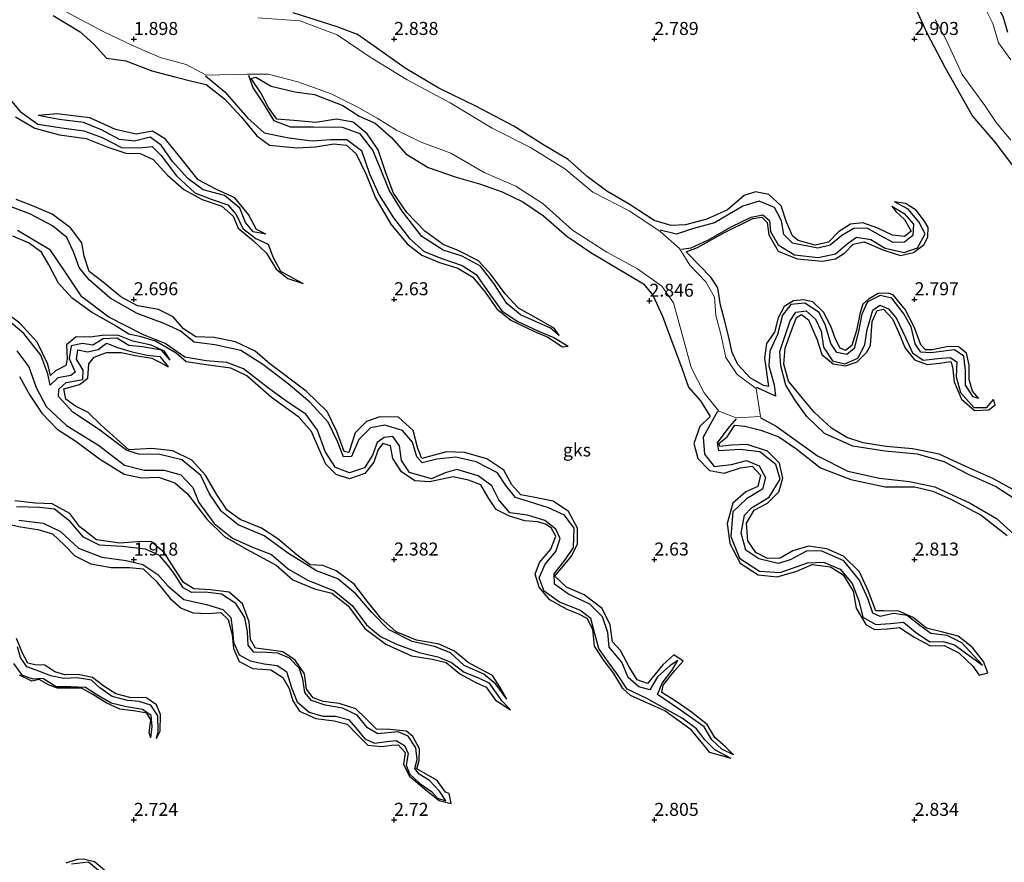
# Model space of a CAD drawing. Units: metres. Extents: x 70000 to 79801, y 374999 to 381253.
# Drawn here: x 71328 to 71517, y 376592 to 376754 of the extents above; entities that cross this region are included whole.
import ezdxf
from ezdxf.enums import TextEntityAlignment as Align

# ---------------------------------------------------------------- set-up
doc = ezdxf.new("R2010")
doc.units = ezdxf.units.M
doc.layers.get('0').update_dxf_attribs({"lineweight": 25})
for name, color, linetype, lineweight in [('B-ME-GW-GRONDWERKLIJN-L-B1', 10, 'Continuous', 25), ('B-ME-GW-HOOGTEPUNT-S-B1', 10, 'Continuous', 25), ('B-ME-IE-GRONDWERKLIJN-GROND_NIETINGERICHT-GV-B6', 253, 'Continuous', 18), ('B-ME-OG-BREUK-L-B1', 10, 'Continuous', 25)]:
    doc.layers.add(name, color=color, linetype=linetype, lineweight=lineweight)
doc.styles.add('NLCS-ISO', font='NLCS-ISO.TTF')

# ---------------------------------------------------------------- blocks, each defined once
blk = doc.blocks.new('hoogtepunt')
for p, q in [((-0.5, 0), (0.5, 0)), ((0, 0.5), (0, -0.5))]:
    blk.add_line(p, q)

msp = doc.modelspace()

# ---------------------------------------------------------------- linework, layer by layer
at = {"layer": 'B-ME-GW-GRONDWERKLIJN-L-B1'}
for points in [[(71517.899, 376751.248, 3.029), (71517.027, 376754.342, 3.029), (71515.229, 376757.499, 3.029), (71513.204, 376760.216, 3.029), (71510.996, 376763.93, 3.013), (71512.783, 376764.371, 3), (71516.153, 376765.388, 2.996), (71520.075, 376767.152, 2.996)], [(71499.55, 376757.353, 2.85), (71502.322, 376751.188, 2.85), (71505.798, 376744.631, 2.85), (71511.109, 376735.17, 2.85), (71515.426, 376730.197, 2.85), (71519.61, 376724.65, 2.85)], [(71495.639, 376717.904, 2.231), (71496.39, 376716.892, 2.756), (71498.091, 376715.348, 2.809), (71499.327, 376713.095, 2.927), (71498.063, 376712.07, 2.923), (71495.759, 376712.334, 2.903), (71492.926, 376713.672, 2.899), (71490.042, 376714.668, 2.886), (71487.664, 376714.461, 2.886), (71485.352, 376712.95, 2.886), (71483.447, 376710.977, 2.878), (71480.9, 376710.436, 2.882), (71477.646, 376711.29, 2.89), (71476.573, 376712.229, 2.89), (71475.421, 376714.834, 2.939), (71474.394, 376717.98, 2.976), (71471.992, 376720.132, 2.956), (71469.457, 376720.676, 2.951), (71467.237, 376719.946, 2.96), (71464.074, 376717.188, 2.964), (71460.07, 376715.404, 2.964), (71455.975, 376714.314, 2.98), (71453.251, 376714.204, 2.976), (71449.936, 376715.163, 2.96), (71445.152, 376718.264, 2.956), (71440.898, 376720.788, 2.976), (71437.101, 376723.59, 2.98), (71433.433, 376726.888, 2.98), (71428.869, 376729.557, 2.984), (71423.003, 376733.235, 3.004), (71415.682, 376737.104, 3.004), (71408.616, 376740.565, 2.98), (71402.119, 376744.384, 2.984), (71396.615, 376748.317, 3.004), (71393.002, 376750.897, 3), (71389.083, 376752.323, 3), (71380.589, 376755.033, 3)], [(71334.517, 376754.498, 2.602), (71339.688, 376751.379, 2.602), (71342.374, 376748.967, 2.618), (71344.774, 376746.301, 2.695), (71348.469, 376745.823, 2.707), (71353.477, 376743.907, 2.707), (71358.124, 376742.7, 2.74), (71361.169, 376741.908, 2.744), (71363.931, 376741.299, 2.777), (71367.39, 376738.495, 2.846), (71370.661, 376735.017, 2.911), (71373.613, 376731.411, 2.911), (71376.045, 376729.615, 2.931), (71381.288, 376729.079, 2.935), (71384.88, 376729.313, 2.931), (71388.454, 376729.851, 2.931), (71390.839, 376729.585, 2.915), (71392.731, 376727.941, 2.907), (71394.633, 376723.966, 2.858), (71396.427, 376719.527, 2.825), (71399.378, 376714.411, 2.829), (71402.536, 376710.683, 2.821), (71405.336, 376708.5, 2.821), (71408.728, 376707.076, 2.821), (71412.222, 376706.013, 2.809), (71415.146, 376704.26, 2.813), (71417.469, 376701.41, 2.813), (71419.74, 376698.16, 2.805), (71422.432, 376695.97, 2.793), (71426.992, 376693.791, 2.793), (71429.561, 376692.757, 2.785), (71432.366, 376690.863, 2.789), (71433.422, 376690.977, 2.339)], [(71431.744, 376693.031, 2.37), (71430.799, 376694.402, 2.72), (71427.46, 376696.325, 2.777), (71423.912, 376698.293, 2.772), (71421.339, 376701.086, 2.772), (71418.676, 376704.705, 2.777), (71416.246, 376707.387, 2.817), (71412.463, 376709.345, 2.817), (71409.408, 376710.503, 2.838), (71405.92, 376713.091, 2.846), (71402.481, 376716.664, 2.846), (71399.904, 376720.393, 2.85), (71398.407, 376724.317, 2.895), (71396.954, 376728.695, 2.915), (71394.853, 376731.771, 2.935), (71392.113, 376734.049, 2.943), (71388.969, 376734.587, 2.947), (71384.94, 376733.996, 2.947), (71380.746, 376734.369, 2.943), (71377.451, 376734.613, 2.943), (71375.86, 376736.864, 2.943), (71374.417, 376739.693, 2.943), (71372.564, 376742.417, 2.96), (71373.432, 376742.652, 2.964), (71376.412, 376740.941, 2.992), (71380.907, 376739.833, 2.992), (71384.711, 376739.344, 2.992), (71390.144, 376737.253, 2.984), (71393.27, 376735.161, 2.968), (71396.39, 376733.826, 2.956), (71399.491, 376731.083, 2.943), (71402.262, 376727.949, 2.931), (71406.553, 376725.33, 2.927), (71411.957, 376723.468, 2.927), (71416.392, 376722.172, 2.927), (71420.786, 376720.674, 2.927), (71424.746, 376718.747, 2.927), (71428.735, 376716.069, 2.903), (71433.215, 376712.128, 2.907), (71437.804, 376709.029, 2.874), (71447.947, 376702.966, 2.87), (71449.709, 376700.795, 2.87), (71451.591, 376696.789, 2.886), (71453.123, 376692.634, 2.89), (71455.255, 376686.755, 2.89), (71456.587, 376683.122, 2.919), (71458.86, 376680.525, 2.992), (71460.715, 376677.465, 3.021), (71458.751, 376675.59, 3.033), (71457.573, 376672.3, 3.025), (71458.35, 376669.399, 3.021), (71460.572, 376667.151, 3.025), (71463.399, 376666.638, 3.021), (71466.546, 376667.632, 2.98), (71468.81, 376667.937, 2.956), (71470.403, 376666.256, 2.956), (71469.852, 376664.049, 2.951), (71467.551, 376663.003, 2.956), (71465.055, 376660.848, 2.968), (71463.98, 376656.919, 2.968), (71464.531, 376653.128, 2.964), (71466.47, 376649.317, 2.96), (71469.97, 376647.064, 2.96), (71473.602, 376646.686, 2.96), (71477.369, 376647.764, 2.956), (71480.291, 376649.09, 2.947), (71483.832, 376648.631, 2.939), (71486.286, 376647.109, 2.931), (71488.183, 376643.917, 2.915), (71488.792, 376640.678, 2.886), (71490.608, 376637.561, 2.886), (71492.291, 376636.584, 2.886), (71494.8, 376636.733, 2.878), (71497.079, 376636.974, 2.878), (71500.018, 376635.057, 2.862), (71503.054, 376633.443, 2.858), (71505.695, 376633.533, 2.846), (71508.489, 376632.069, 2.838), (71511.217, 376629.525, 2.809), (71512.377, 376627.817, 2.801), (71514.096, 376628.259, 2.805), (71513.219, 376630.461, 2.821), (71511.071, 376633.18, 2.846), (71508.352, 376635.273, 2.87), (71505.154, 376636.152, 2.862), (71502.319, 376636.836, 2.882), (71499.73, 376638.891, 2.915), (71496.952, 376640.118, 2.923), (71494.052, 376640.172, 2.931), (71492.553, 376640.147, 2.927), (71491.128, 376643.897, 2.951), (71489.403, 376647.627, 2.931), (71486.351, 376650.678, 2.927), (71483.154, 376652.091, 2.927), (71479.645, 376652.569, 2.923), (71476.581, 376651.685, 2.939), (71474.148, 376650.278, 2.976), (71471.744, 376650.232, 2.976), (71469.496, 376651.386, 2.976), (71467.947, 376653.641, 2.976), (71467.718, 376657.013, 2.976), (71469.163, 376659.499, 2.976), (71471.738, 376660.867, 2.976), (71473.949, 376663.04, 2.976), (71474.696, 376665.677, 2.976), (71474.041, 376668.522, 2.984), (71471.721, 376670.846, 2.992), (71467.822, 376672.104, 3.008), (71464.801, 376672.009, 3.013), (71462.558, 376671.718, 3.025), (71462.387, 376672.299, 3.025), (71464.005, 376673.603, 3.025), (71465.486, 376675.836, 3.025), (71467.402, 376675.653, 3.025), (71470.43, 376674.843, 3.025), (71473.938, 376673.559, 3.025), (71477.4, 376671.206, 3.013), (71481.907, 376667.65, 2.996), (71487.767, 376665.404, 2.992), (71494.368, 376663.999, 2.992), (71500.028, 376663.976, 2.992), (71503.492, 376663.158, 2.992), (71506.976, 376661.622, 2.972), (71512.783, 376658.55, 2.976), (71517.767, 376654.668, 2.968)], [(71327.268, 376735.079, 2.878), (71331.003, 376732.891, 2.911), (71335.751, 376731.586, 2.895), (71340.828, 376730.907, 2.862), (71344.976, 376729.205, 2.858), (71348.48, 376728.064, 2.854), (71351.235, 376728.043, 2.838), (71353.711, 376726.833, 2.838), (71356.471, 376723.879, 2.838), (71359.579, 376721.099, 2.785), (71363.11, 376719.19, 2.76), (71366.926, 376717.908, 2.748), (71369.074, 376715.999, 2.736), (71370.066, 376713.649, 2.736), (71372.993, 376711.24, 2.736), (71375.51, 376708.884, 2.695), (71377.354, 376705.8, 2.646), (71379.59, 376703.981, 2.63), (71382.511, 376703.027, 2.296)], [(71375.376, 376712.488, 2.305), (71373.552, 376713.435, 2.654), (71372.017, 376716.288, 2.715), (71369.418, 376719.502, 2.715), (71365.892, 376721.077, 2.715), (71362.346, 376722.956, 2.74), (71358.87, 376727.362, 2.805), (71356.101, 376730.789, 2.797), (71353.586, 376732.335, 2.793), (71350.477, 376731.756, 2.671), (71346.477, 376732.641, 2.654), (71341.577, 376734.894, 2.585), (71335.187, 376735.652, 2.569), (71331.606, 376735.338, 2.15)], [(71465.192, 376612.479, 2.191), (71463.699, 376614.038, 2.711), (71461.646, 376615.814, 2.825), (71460.138, 376618.318, 2.833), (71456.873, 376620.882, 2.825), (71454.016, 376622.849, 2.805), (71451.469, 376624.446, 2.777), (71451.718, 376625.906, 2.748), (71453.932, 376628.716, 2.752), (71455.53, 376630.509, 2.748), (71453.755, 376631.713, 2.744), (71451.648, 376629.821, 2.785), (71448.685, 376626.18, 2.829), (71446.707, 376626.879, 2.829), (71445.164, 376629.415, 2.829), (71443.487, 376632.548, 2.833), (71441.947, 376634.207, 2.838), (71441.487, 376637.473, 2.858), (71439.956, 376640.603, 2.862), (71436.514, 376643.25, 2.866), (71433.154, 376644.739, 2.854), (71430.912, 376646.853, 2.842), (71434.031, 376650.625, 2.842), (71435.212, 376652.97, 2.85), (71435.213, 376656.049, 2.854), (71433.505, 376659.249, 2.854), (71430.593, 376661.218, 2.846), (71427.073, 376661.951, 2.838), (71424.354, 376662.445, 2.842), (71422.596, 376664.341, 2.878), (71421.06, 376667.155, 2.858), (71417.815, 376669.39, 2.764), (71413.539, 376670.605, 2.744), (71410.094, 376670.681, 2.744), (71405.303, 376669.421, 2.744), (71404.591, 376671.353, 2.756), (71403.659, 376674.836, 2.768), (71400.842, 376677.35, 2.764), (71397.249, 376677.455, 2.756), (71394.705, 376676.529, 2.777), (71392.547, 376674.376, 2.805), (71391.28, 376670.551, 2.825), (71390.38, 376670.786, 2.833), (71388.971, 376674.609, 2.842), (71387.12, 376678.424, 2.842), (71383.086, 376682.332, 2.821), (71376.157, 376687.593, 2.813), (71373.3, 376690.039, 2.805), (71369.556, 376691.809, 2.801), (71365.461, 376692.696, 2.797), (71361.899, 376692.81, 2.801), (71359.556, 376694.33, 2.801), (71357.578, 376696.641, 2.789), (71354.725, 376698.067, 2.825), (71350.697, 376698.782, 2.821), (71347.509, 376700.478, 2.858), (71344.101, 376703.314, 2.903), (71341.41, 376705.368, 2.903), (71340.482, 376708.323, 2.947), (71340.012, 376710.844, 2.988), (71337.838, 376713.72, 3), (71334.304, 376716.333, 2.984), (71330.106, 376718.164, 2.976), (71327.386, 376719.175, 2.976)], [(71512.361, 376680.976, 2.805), (71511.136, 376682.346, 2.899), (71510.481, 376684.571, 2.89), (71510.497, 376687.345, 2.911), (71509.947, 376689.647, 2.943), (71508.414, 376690.85, 2.931), (71506.432, 376690.955, 2.899), (71503.362, 376690.306, 2.899), (71502.093, 376690.28, 2.907), (71501.214, 376691.235, 2.931), (71499.935, 376694.689, 2.951), (71498.16, 376698.026, 2.923), (71495.879, 376700.85, 2.911), (71494.927, 376701.176, 2.907), (71492.98, 376701.104, 2.903), (71491.134, 376700.027, 2.886), (71490.057, 376699.044, 2.89), (71489.513, 376697.446, 2.89), (71488.816, 376693.993, 2.874), (71487.914, 376691.161, 2.874), (71486.703, 376690.16, 2.874), (71485.705, 376690.596, 2.878), (71484.796, 376692.331, 2.903), (71483.879, 376694.843, 2.919), (71482.511, 376697.55, 2.907), (71480.475, 376699.496, 2.915), (71478.654, 376699.906, 2.915), (71476.74, 376699.72, 2.903), (71474.946, 376698.654, 2.882), (71473.759, 376696.418, 2.878), (71473.071, 376693.666, 2.886), (71471.52, 376691.501, 2.878), (71471.176, 376688.719, 2.878), (71471.916, 376683.275, 2.919), (71470.983, 376683.42, 2.919), (71468.414, 376684.93, 2.923), (71466.034, 376687.483, 2.939), (71464.937, 376689.772, 2.943), (71464.281, 376692.693, 2.947), (71463.539, 376695.837, 2.964), (71462.701, 376698.887, 2.98), (71462.201, 376702.217, 2.984), (71460.883, 376704.277, 2.984), (71458.826, 376706.352, 2.988), (71456.127, 376709.095, 2.996), (71458.277, 376709.978, 2.996), (71463.324, 376712.76, 2.964), (71468.917, 376715.533, 2.947), (71470.679, 376715.785, 2.943), (71471.676, 376714.733, 2.939), (71471.979, 376712.388, 2.927), (71473.793, 376709.266, 2.907), (71477.433, 376707.791, 2.89), (71482.32, 376707.312, 2.874), (71484.783, 376707.79, 2.878), (71486.621, 376708.938, 2.882), (71488.226, 376710.589, 2.882), (71490.327, 376711.046, 2.87), (71494.1, 376709.424, 2.87), (71497.298, 376708.443, 2.866), (71499.813, 376708.975, 2.866), (71501.837, 376710.529, 2.805), (71502.569, 376711.991, 2.805), (71502.604, 376713.774, 2.805), (71501.891, 376715.002, 2.829), (71500.298, 376717.159, 2.801), (71498.241, 376718.429, 2.764), (71496.108, 376718.722, 2.231)], [(71464.789, 376611.811, 2.191), (71460.688, 376612.928, 2.736), (71459.077, 376614.961, 2.736), (71457.091, 376617.312, 2.736), (71452.025, 376620.94, 2.736), (71447.997, 376622.78, 2.736), (71445.395, 376623.914, 2.736), (71443.972, 376625.235, 2.736), (71442.216, 376628.132, 2.736), (71440.34, 376630.545, 2.736), (71438.494, 376633.404, 2.744), (71438.153, 376636.595, 2.752), (71437.075, 376638.674, 2.752), (71435.486, 376639.521, 2.752), (71433.239, 376640.442, 2.76), (71429.908, 376642.262, 2.785), (71427.865, 376644.68, 2.817), (71427.095, 376647.228, 2.874), (71427.97, 376649.428, 2.915), (71430.136, 376652.015, 2.931), (71431.067, 376654.486, 2.947), (71430.161, 376656.111, 2.903), (71429.107, 376656.84, 2.89), (71427.536, 376657.277, 2.882), (71425.095, 376657.446, 2.862), (71422.149, 376658.318, 2.842), (71419.592, 376659.615, 2.833), (71418.098, 376661.911, 2.829), (71416.676, 376664.351, 2.821), (71414.314, 376665.272, 2.809), (71411.349, 376665.923, 2.805), (71409.211, 376665.451, 2.805), (71406.829, 376664.954, 2.805), (71403.971, 376665.11, 2.801), (71401.452, 376666.841, 2.805), (71399.733, 376669.428, 2.801), (71399.304, 376671.838, 2.801), (71397.822, 376672.305, 2.801), (71396.945, 376671.178, 2.801), (71396.135, 376668.726, 2.801), (71394.361, 376666.524, 2.797), (71391.437, 376665.49, 2.801), (71388.861, 376666.361, 2.805), (71386.882, 376668.332, 2.805), (71385.517, 376671.341, 2.809), (71384.11, 376674.625, 2.797), (71381.679, 376677.341, 2.777), (71376.43, 376681.141, 2.777), (71371.7, 376685.327, 2.772), (71368.667, 376686.755, 2.756), (71364.352, 376687.352, 2.752), (71360.059, 376688.019, 2.732), (71358.132, 376689.641, 2.728), (71354.186, 376691.954, 2.878), (71351.405, 376692.798, 2.886), (71349.039, 376693.303, 2.89), (71346.3, 376695.046, 2.899), (71341.852, 376697.508, 2.919), (71338.182, 376700.207, 2.919), (71335.558, 376703.13, 2.899), (71333.698, 376706.642, 2.899), (71332.278, 376709.061, 2.899), (71329.797, 376710.863, 2.899), (71326.755, 376712.106, 2.895)], [(71356.99, 376688.325, 2.17), (71355.898, 376690.04, 2.659), (71353.341, 376691.192, 2.72), (71349.795, 376691.973, 2.736), (71346.955, 376693.105, 2.772), (71343.894, 376693.058, 2.85), (71341.635, 376692.707, 2.854), (71338.952, 376692.804, 2.777), (71337.04, 376691.258, 2.793), (71337.176, 376688.604, 2.793), (71336.909, 376687.292, 2.789), (71334.937, 376686.296, 2.817), (71333.978, 376685.387, 2.817), (71333.481, 376687.526, 2.817), (71331.424, 376691.765, 2.809), (71328.1, 376695.423, 2.797), (71324.304, 376698.221, 2.789)], [(71519.478, 376663.14, 2.992), (71515, 376665.576, 2.976), (71509.853, 376667.918, 2.98), (71504.711, 376670.248, 2.976), (71499.592, 376671.257, 2.972), (71494.543, 376671.71, 2.976), (71490.115, 376672.418, 2.996), (71486.978, 376673.463, 3), (71484.034, 376675.269, 3), (71480.695, 376678.346, 3.013), (71477.529, 376682.186, 3.025), (71475.783, 376684.302, 3.025), (71474.851, 376687.544, 3.029), (71475.152, 376690.614, 3.021), (71476.331, 376693.989, 3.008), (71477.315, 376696.526, 3.013), (71478.261, 376697.118, 3.004), (71479.621, 376696.068, 3), (71481.265, 376692.196, 2.996), (71482.191, 376689.423, 2.988), (71484.336, 376687.624, 2.992), (71486.707, 376687.218, 2.972), (71488.954, 376688.015, 2.976), (71490.758, 376689.784, 2.984), (71491.528, 376691.13, 2.984), (71491.859, 376695.757, 2.972), (71492.796, 376697.835, 2.964), (71494.021, 376698.111, 2.951), (71495.776, 376696.256, 2.956), (71496.972, 376693.546, 2.96), (71498.195, 376690.597, 2.939), (71499.972, 376688.376, 2.911), (71502.406, 376687.472, 2.886), (71504.781, 376687.716, 2.878), (71506.942, 376688.055, 2.878), (71507.276, 376687.047, 2.878), (71507.61, 376684.125, 2.874), (71508.987, 376680.815, 2.846), (71511.524, 376678.634, 2.85), (71514.286, 376678.789, 2.85), (71515.462, 376679.721, 2.85), (71515.162, 376680.783, 2.288)], [(71421.664, 376623.203, 2.235), (71420.378, 376625.45, 2.687), (71418.929, 376627.738, 2.801), (71416.714, 376628.923, 2.801), (71414.249, 376630.238, 2.801), (71411.601, 376632.407, 2.801), (71408.631, 376633.751, 2.801), (71404.28, 376634.545, 2.801), (71400.405, 376636.154, 2.801), (71397.425, 376638.73, 2.801), (71394.859, 376642.047, 2.797), (71392.303, 376645.256, 2.797), (71388.895, 376647.876, 2.797), (71386.329, 376648.885, 2.801), (71383.874, 376649.028, 2.797), (71381.389, 376650.829, 2.785), (71377.665, 376653.988, 2.748), (71374.504, 376656.069, 2.748), (71370.444, 376657.717, 2.724), (71367.913, 376659.53, 2.715), (71365.896, 376662.55, 2.72), (71363.771, 376666.213, 2.72), (71361.13, 376669.139, 2.715), (71357.524, 376670.928, 2.711), (71353.483, 376671.36, 2.711), (71349.051, 376671.07, 2.715), (71343.754, 376675.827, 2.715), (71341.247, 376678.253, 2.724), (71338.78, 376679.5, 2.752), (71336.908, 376680.82, 2.781), (71336.553, 376682.806, 2.813), (71339.576, 376683.644, 2.825), (71341.176, 376684.866, 2.817), (71341.347, 376687.588, 2.785), (71342.402, 376688.903, 2.781), (71344.772, 376689.757, 2.752), (71347.576, 376689.768, 2.72), (71350.315, 376689.208, 2.72), (71353.435, 376688.696, 2.699), (71355.126, 376687.862, 2.691), (71356.612, 376687.045, 2.166)], [(71328.059, 376685.181, 2.634), (71330.001, 376681.579, 2.65), (71332.313, 376678.128, 2.687), (71335.281, 376675.061, 2.715), (71338.853, 376672.765, 2.748), (71343.432, 376669.336, 2.748), (71348.135, 376666.44, 2.748), (71351.505, 376665.684, 2.748), (71354.756, 376665.818, 2.748), (71357.884, 376664.744, 2.748), (71360.283, 376662.659, 2.748), (71364.023, 376657.788, 2.748), (71367.395, 376654.441, 2.748), (71371.649, 376651.989, 2.752), (71377.358, 376648.944, 2.752), (71380.579, 376646.113, 2.76), (71384.718, 376644.382, 2.789), (71388.057, 376643.587, 2.797), (71391.162, 376641.12, 2.797), (71394.351, 376636.765, 2.793), (71398.395, 376633.76, 2.793), (71403.369, 376631.512, 2.805), (71407.292, 376630.864, 2.817), (71410.016, 376630.21, 2.813), (71412.616, 376628.061, 2.817), (71415.7, 376626.415, 2.809), (71417.681, 376625.522, 2.813), (71419.506, 376623.022, 2.817), (71422.396, 376621.147, 2.231)], [(71322.243, 376657.566, 2.784), (71328.214, 376656.272, 2.821), (71331.576, 376655.815, 2.817), (71334.403, 376654.954, 2.813), (71336.672, 376652.763, 2.809), (71338.663, 376650.723, 2.805), (71341.768, 376649.164, 2.805), (71345.62, 376648.482, 2.805), (71349.191, 376648.468, 2.809), (71351.803, 376648.239, 2.805), (71354.299, 376645.869, 2.801), (71357.01, 376642.518, 2.797), (71359.116, 376640.665, 2.797), (71361.431, 376639.789, 2.801), (71364.33, 376639.65, 2.797), (71366.711, 376639.833, 2.793), (71368.147, 376638.512, 2.76), (71368.893, 376635.631, 2.74), (71369.182, 376632.959, 2.715), (71370.21, 376630.458, 2.715), (71372.833, 376629.113, 2.715), (71376.351, 376628.859, 2.715), (71378.648, 376627.38, 2.715), (71379.816, 376625.242, 2.715), (71380.58, 376622.846, 2.719), (71381.828, 376620.923, 2.764), (71384.974, 376619.456, 2.768), (71388.465, 376619.007, 2.768), (71390.985, 376618.412, 2.756), (71392.892, 376616.386, 2.74), (71394.983, 376614.367, 2.74), (71397.634, 376614.091, 2.748), (71399.552, 376614.375, 2.748), (71400.802, 376614.395, 2.76), (71402.127, 376612.961, 2.809), (71401.832, 376610.618, 2.805), (71402.97, 376608.378, 2.805), (71405.828, 376606.004, 2.76), (71408.655, 376603.701, 2.736), (71410.976, 376603.137, 2.719), (71410.603, 376605.08, 2.74), (71409.879, 376605.321, 2.862), (71408.292, 376607.547, 2.915), (71404.378, 376609.793, 2.923), (71404.814, 376611.41, 2.931), (71404.862, 376613.685, 2.931), (71403.634, 376616.013, 2.931), (71402.367, 376617.035, 2.931), (71399.183, 376617.392, 2.898), (71396.591, 376617.436, 2.882), (71394.602, 376619.455, 2.874), (71392.677, 376621.34, 2.87), (71389.477, 376622.371, 2.862), (71386.38, 376622.75, 2.862), (71384.438, 376623.442, 2.862), (71383.178, 376625.086, 2.862), (71382.783, 376628.058, 2.858), (71380.967, 376630.67, 2.854), (71378.655, 376632.302, 2.854), (71375.446, 376632.758, 2.854), (71373.378, 376633.014, 2.849), (71372.412, 376634.652, 2.854), (71372.161, 376638.03, 2.854), (71370.909, 376641.479, 2.849), (71368.3, 376643.761, 2.821), (71364.647, 376644.196, 2.801), (71361.505, 376644.366, 2.797), (71359.571, 376645.621, 2.793), (71357.744, 376648.358, 2.78), (71355.802, 376651.341, 2.732), (71353.372, 376653.417, 2.732), (71351.458, 376653.465, 2.732), (71347.318, 376653.18, 2.736), (71342.82, 376653.778, 2.78), (71339.638, 376656.278, 2.813), (71337.694, 376658.849, 2.813), (71334.309, 376660.724, 2.813), (71331.114, 376660.874, 2.801), (71327.115, 376661.276, 2.784)], [(71354.359, 376615.661, 2.048), (71355.057, 376617.061, 2.76), (71355.152, 376620.244, 2.764), (71354.387, 376622.08, 2.772), (71352.277, 376623.487, 2.764), (71349.496, 376623.424, 2.756), (71346.558, 376624.214, 2.748), (71344.247, 376625.668, 2.748), (71342.032, 376627.387, 2.732), (71339.29, 376627.929, 2.715), (71336.777, 376627.864, 2.715), (71334.85, 376628.476, 2.727), (71332.889, 376629.706, 2.772), (71331.005, 376629.78, 2.793), (71329.62, 376630.119, 2.788), (71328.683, 376631.909, 2.784), (71327.445, 376634.862, 2.776)], [(71353.298, 376615.796, 2.048), (71352.966, 376616.717, 2.65), (71353.254, 376619.228, 2.683), (71352.501, 376620.516, 2.683), (71350.362, 376620.897, 2.699), (71347.327, 376621.297, 2.715), (71344.695, 376622.487, 2.732), (71342.127, 376624.124, 2.748), (71339.944, 376625.301, 2.748), (71335.306, 376625.333, 2.748), (71333.721, 376625.897, 2.748), (71331.821, 376626.979, 2.748), (71330.387, 376626.634, 2.748), (71328.044, 376627.794, 2.752)], [(71344.341, 376590.366, 2.825), (71342.434, 376591.977, 2.817), (71340.326, 376592.468, 2.801), (71339.112, 376592.37, 2.805), (71336.939, 376591.726, 2.801)]]:
    msp.add_polyline3d(points, dxfattribs=at)
at = {"layer": 'B-ME-IE-GRONDWERKLIJN-GROND_NIETINGERICHT-GV-B6'}
for points in [[(71518.465, 376745.977, 2.052), (71516.091, 376749.291, 2.052), (71515.034, 376753.001, 2.052), (71513.232, 376756.602, 2.052)], [(71513.232, 376756.602, 2.052), (71515.034, 376753.001, 2.052), (71516.091, 376749.291, 2.052), (71518.465, 376745.977, 2.052)], [(71336.861, 376755.298, 1.853), (71344.136, 376751.457, 1.857), (71349.608, 376748.843, 1.857), (71355.082, 376746.47, 1.857), (71360.032, 376745.11, 1.869), (71363.887, 376743.093, 1.967), (71371.771, 376743.24, 2.154), (71375.796, 376743.237, 2.154), (71381.482, 376741.8, 2.109), (71387.934, 376739.491, 2.077), (71393.05, 376736.907, 2.073), (71396.776, 376734.822, 2.073), (71400.453, 376732.528, 2.073), (71405.235, 376730.185, 2.073), (71410.908, 376728.1, 2.073), (71417.327, 376724.36, 2.073), (71423.385, 376721.757, 2.073), (71428.629, 376718.32, 2.073), (71434.293, 376713.31, 2.052), (71440.889, 376709.067, 2.048), (71446.744, 376705.886, 2.052), (71451.472, 376702.514, 2.052), (71453.655, 376699.347, 2.036), (71455.469, 376692.806, 2.016), (71457.072, 376686.937, 1.979), (71459.597, 376682.014, 1.963), (71462.415, 376678.491, 1.963), (71465.693, 376677.237, 2.024), (71470.388, 376677.524, 1.942), (71469.582, 376682.86, 2.117), (71465.884, 376685.585, 2.117), (71463.733, 376688.833, 2.117), (71462.763, 376693.328, 2.117), (71461.802, 376696.883, 2.117), (71461.587, 376700.425, 2.117), (71459.892, 376703.362, 2.117), (71456.845, 376706.597, 2.113), (71454.841, 376709.777, 2.073), (71451.035, 376713.086, 2.113), (71445.196, 376716.975, 2.113), (71438.157, 376720.588, 2.073), (71432.789, 376725.099, 1.991), (71426.224, 376729.178, 1.991), (71418.868, 376732.889, 1.991), (71410.781, 376737.745, 1.991), (71402.527, 376742.176, 1.967), (71395.391, 376746.523, 1.963), (71389.058, 376750.81, 1.89), (71381.925, 376753.488, 1.885), (71373.85, 376754.107, 1.885)], [(71373.85, 376754.107, 1.885), (71381.925, 376753.488, 1.885), (71389.058, 376750.81, 1.89), (71395.391, 376746.523, 1.963), (71402.527, 376742.176, 1.967), (71410.781, 376737.745, 1.991), (71418.868, 376732.889, 1.991), (71426.224, 376729.178, 1.991), (71432.789, 376725.099, 1.991), (71438.157, 376720.588, 2.073), (71445.196, 376716.975, 2.113), (71451.035, 376713.086, 2.113), (71454.841, 376709.777, 2.073), (71456.845, 376706.597, 2.113), (71459.892, 376703.362, 2.117), (71461.587, 376700.425, 2.117), (71461.802, 376696.883, 2.117), (71462.763, 376693.328, 2.117), (71463.733, 376688.833, 2.117), (71465.884, 376685.585, 2.117), (71469.582, 376682.86, 2.117), (71470.388, 376677.524, 1.942), (71465.693, 376677.237, 2.024), (71462.415, 376678.491, 1.963), (71459.597, 376682.014, 1.963), (71457.072, 376686.937, 1.979), (71455.469, 376692.806, 2.016), (71453.655, 376699.347, 2.036), (71451.472, 376702.514, 2.052), (71446.744, 376705.886, 2.052), (71440.889, 376709.067, 2.048), (71434.293, 376713.31, 2.052), (71428.629, 376718.32, 2.073), (71423.385, 376721.757, 2.073), (71417.327, 376724.36, 2.073), (71410.908, 376728.1, 2.073), (71405.235, 376730.185, 2.073), (71400.453, 376732.528, 2.073), (71396.776, 376734.822, 2.073), (71393.05, 376736.907, 2.073), (71387.934, 376739.491, 2.077), (71381.482, 376741.8, 2.109), (71375.796, 376743.237, 2.154), (71371.771, 376743.24, 2.154), (71363.887, 376743.093, 1.967), (71360.032, 376745.11, 1.869), (71355.082, 376746.47, 1.857), (71349.608, 376748.843, 1.857), (71344.136, 376751.457, 1.857), (71336.861, 376755.298, 1.853)], [(71503.924, 376753.758, 1.861), (71506.043, 376749.826, 1.861), (71509.139, 376743.209, 1.861), (71513.51, 376737.242, 1.861), (71515.669, 376733.941, 1.861), (71518.513, 376730.588, 1.861)], [(71518.513, 376730.588, 1.861), (71515.669, 376733.941, 1.861), (71513.51, 376737.242, 1.861), (71509.139, 376743.209, 1.861), (71506.043, 376749.826, 1.861), (71503.924, 376753.758, 1.861)]]:
    msp.add_polyline3d(points, dxfattribs=at)
at = {"layer": 'B-ME-OG-BREUK-L-B1'}
for points in [[(71363.77, 376742.916, 1.967), (71367.49, 376739.892, 2.048), (71371.819, 376734.872, 2.138), (71375.038, 376731.973, 2.138), (71379.76, 376730.993, 2.138), (71384.253, 376730.432, 2.138), (71387.858, 376730.683, 2.138), (71390.944, 376730.706, 2.138), (71393.715, 376728.573, 2.138), (71395.271, 376724.125, 2.138), (71397.137, 376719.997, 2.138), (71399.858, 376715.644, 2.138), (71402.951, 376711.702, 2.138), (71405.789, 376709.209, 2.138), (71409.152, 376707.855, 2.138), (71413.077, 376706.507, 2.158), (71415.746, 376704.788, 2.227), (71418.494, 376700.795, 2.284), (71420.732, 376697.819, 2.284), (71423.628, 376695.817, 2.284), (71427.764, 376693.887, 2.284), (71430.706, 376692.687, 2.305), (71433.422, 376690.977, 2.339)], [(71431.744, 376693.031, 2.37), (71430.07, 376694.495, 2.37), (71424.264, 376697.039, 2.37), (71421.643, 376699.196, 2.37), (71419.161, 376703.073, 2.37), (71416.606, 376706.385, 2.37), (71413.107, 376708.311, 2.37), (71409.45, 376709.415, 2.37), (71405.304, 376712.071, 2.37), (71401.558, 376716.911, 2.309), (71399.071, 376720.952, 2.276), (71397.438, 376724.936, 2.28), (71395.934, 376728.672, 2.272), (71393.477, 376731.817, 2.219), (71390.106, 376733.005, 2.219), (71384.525, 376733.054, 2.219), (71380.087, 376733.052, 2.219), (71376.955, 376734.319, 2.219), (71374.923, 376737.655, 2.219), (71372.844, 376740.766, 2.191), (71372.067, 376743.029, 2.154)], [(71326.199, 376738.429, 2.048), (71328.157, 376736.086, 2.073), (71331.58, 376733.676, 2.073), (71336.196, 376732.919, 2.073), (71340.417, 376732.373, 2.077), (71343.918, 376731.12, 2.125), (71347.629, 376729.165, 2.125), (71350.999, 376729.122, 2.13), (71353.502, 376729.376, 2.13), (71355.262, 376727.622, 2.138), (71358.189, 376723.742, 2.142), (71361.722, 376720.448, 2.15), (71364.831, 376719.246, 2.158), (71368.035, 376718.184, 2.207), (71369.685, 376716.311, 2.207), (71370.914, 376713.629, 2.207), (71373.442, 376711.702, 2.207), (71375.79, 376710.581, 2.256), (71376.679, 376708.192, 2.256), (71378.156, 376705.425, 2.296), (71380.587, 376704.098, 2.296), (71382.511, 376703.027, 2.296)], [(71375.376, 376712.488, 2.305), (71372.952, 376712.959, 2.3), (71371.459, 376714.75, 2.3), (71370.386, 376717.485, 2.3), (71367.406, 376719.975, 2.264), (71363.329, 376721.031, 2.239), (71360.373, 376723.205, 2.243), (71357.409, 376726.482, 2.243), (71355.268, 376729.599, 2.207), (71353.158, 376731.128, 2.182), (71350.161, 376730.354, 2.174), (71347.236, 376730.725, 2.174), (71343.778, 376732.553, 2.174), (71340.324, 376733.981, 2.154), (71335.672, 376734.541, 2.15), (71331.606, 376735.338, 2.15)], [(71495.639, 376717.904, 2.231), (71498.004, 376716.5, 2.231), (71499.808, 376714.443, 2.231), (71499.673, 376712.249, 2.231), (71498.041, 376710.971, 2.231), (71495.871, 376710.898, 2.231), (71493.525, 376712.203, 2.231), (71490.904, 376713.703, 2.231), (71488.358, 376713.62, 2.231), (71486.039, 376712.262, 2.231), (71483.808, 376710.389, 2.231), (71481.41, 376709.802, 2.231), (71476.575, 376710.807, 2.231), (71474.893, 376712.454, 2.231), (71474.446, 376715.112, 2.195), (71473.085, 376717.655, 2.187), (71470.113, 376718.829, 2.154), (71467.013, 376717.874, 2.113), (71461.566, 376714.703, 2.113), (71457.537, 376713.628, 2.113), (71454.281, 376712.545, 2.113), (71451.12, 376713.283, 2.113)], [(71455.193, 376709.615, 2.073), (71457.066, 376709.887, 2.081), (71460.415, 376711.43, 2.081), (71464.733, 376713.917, 2.073), (71468.616, 376715.8, 2.06), (71470.841, 376716.209, 2.06), (71472.122, 376715.147, 2.06), (71472.329, 376713.06, 2.06), (71473.767, 376710.441, 2.06), (71476.935, 376708.568, 2.06), (71481.484, 376708.011, 2.06), (71484.811, 376708.728, 2.06), (71487.047, 376710.682, 2.06), (71488.863, 376711.975, 2.105), (71491.564, 376711.489, 2.166), (71494.366, 376709.836, 2.166), (71497.988, 376708.987, 2.166), (71500.554, 376709.881, 2.166), (71502.024, 376712.563, 2.187), (71500.844, 376714.87, 2.215), (71498.793, 376717.324, 2.219), (71496.108, 376718.722, 2.231)], [(71465.192, 376612.479, 2.191), (71462.948, 376613.611, 2.191), (71461.047, 376615.38, 2.191), (71459.564, 376617.874, 2.191), (71455.029, 376621.09, 2.191), (71450.626, 376624.102, 2.191), (71451.508, 376626.274, 2.191), (71453.376, 376628.677, 2.191), (71454.546, 376630.61, 2.191), (71453.031, 376629.656, 2.191), (71450.629, 376627.512, 2.191), (71449.126, 376624.982, 2.191), (71447.047, 376625.569, 2.191), (71444.966, 376627.378, 2.191), (71443.729, 376630.277, 2.191), (71441.316, 376633.19, 2.191), (71441.065, 376635.978, 2.191), (71440.034, 376638.985, 2.191), (71437.61, 376641.436, 2.191), (71433.496, 376643.37, 2.191), (71430.84, 376645.305, 2.191), (71430.771, 376647.25, 2.191), (71432.86, 376649.952, 2.158), (71434.488, 376652.353, 2.146), (71434.569, 376656.05, 2.146), (71432.749, 376658.547, 2.146), (71429.677, 376659.979, 2.125), (71426.03, 376661.107, 2.121), (71423.318, 376661.914, 2.121), (71421.466, 376664.233, 2.101), (71419.874, 376666.663, 2.044), (71415.785, 376668.763, 2.028), (71411.833, 376669.703, 2.032), (71408.206, 376669.271, 2.032), (71405.388, 376668.602, 2.032), (71404.374, 376669.749, 2.032), (71403.552, 376672.572, 2.032), (71401.596, 376674.833, 2.032), (71398.255, 376675.823, 2.012), (71395.48, 376675.292, 1.991), (71393.246, 376673.103, 1.963), (71391.789, 376669.791, 1.955), (71390.264, 376669.767, 1.959), (71389.158, 376672.682, 1.959), (71387.311, 376676.402, 1.959), (71383.817, 376680.265, 1.946), (71379.664, 376683.783, 1.938), (71374.786, 376687.478, 1.938), (71370.561, 376690.143, 1.894), (71365.568, 376691.234, 1.894), (71361.58, 376691.785, 1.894), (71358.872, 376693.981, 1.894), (71355.649, 376695.429, 1.894), (71350.63, 376697.289, 1.89), (71345.458, 376700.247, 1.881), (71341.422, 376703.777, 1.881), (71339.494, 376706.085, 1.881), (71338.382, 376709.108, 1.894), (71337.13, 376711.856, 1.894), (71334.403, 376714.097, 1.894), (71330.12, 376716.331, 1.894), (71326.437, 376717.791, 1.885)], [(71464.789, 376611.811, 2.191), (71461.653, 376613.469, 2.187), (71459.709, 376615.398, 2.174), (71458.12, 376617.5, 2.174), (71455.364, 376619.538, 2.142), (71448.59, 376623.318, 2.142), (71444.804, 376625.131, 2.134), (71442.922, 376627.932, 2.13), (71441.124, 376630.4, 2.13), (71439.367, 376632.902, 2.13), (71438.599, 376635.777, 2.13), (71437.83, 376638.704, 2.13), (71435.688, 376640.316, 2.13), (71431.781, 376641.825, 2.117), (71428.808, 376643.959, 2.105), (71427.892, 376646.498, 2.101), (71429.013, 376649.156, 2.093), (71431.084, 376651.564, 2.093), (71431.923, 376654.077, 2.089), (71431.099, 376655.884, 2.081), (71428.947, 376657.497, 2.081), (71425.612, 376658.518, 2.081), (71422.266, 376659.003, 2.077), (71420.121, 376661.508, 2.077), (71418.779, 376664.182, 2.077), (71416.154, 376666.088, 2.077), (71412.025, 376667.344, 2.077), (71409.785, 376666.656, 2.077), (71407.179, 376665.518, 2.077), (71402.933, 376666.749, 2.077), (71401.457, 376669.067, 2.077), (71401.014, 376671.856, 2.077), (71399.792, 376673.645, 2.077), (71398.066, 376673.487, 2.077), (71396.743, 376672.512, 2.077), (71395.859, 376670.068, 2.077), (71394.335, 376667.657, 2.077), (71391.418, 376666.693, 2.077), (71388.747, 376667.677, 2.077), (71386.761, 376670.801, 2.077), (71385.297, 376674.843, 2.077), (71383.032, 376677.957, 2.077), (71379.651, 376680.159, 2.077), (71375.845, 376682.947, 2.073), (71371.051, 376686.623, 2.024), (71367.855, 376687.843, 1.999), (71363.908, 376688.185, 1.983), (71359.787, 376688.878, 1.979), (71356.045, 376691.518, 1.979), (71351.872, 376693.199, 1.979), (71345.179, 376696.554, 1.975), (71340.013, 376700.507, 1.93), (71336.97, 376705.086, 1.926), (71333.978, 376709.421, 1.894), (71327.654, 376713.241, 1.934)], [(71512.361, 376680.976, 2.805), (71511.226, 376681.295, 2.3), (71509.793, 376683.525, 2.3), (71509.767, 376686.359, 2.3), (71509.486, 376689.058, 2.3), (71507.698, 376690.297, 2.3), (71503.145, 376689.697, 2.276), (71501.217, 376689.864, 2.28), (71500.121, 376691.436, 2.28), (71499.327, 376694.712, 2.28), (71497.935, 376697.189, 2.28), (71495.622, 376700.226, 2.28), (71493.398, 376700.767, 2.28), (71490.952, 376699.514, 2.28), (71489.881, 376697.174, 2.28), (71489.236, 376693.829, 2.284), (71488.392, 376690.549, 2.284), (71486.95, 376689.391, 2.284), (71485.09, 376689.778, 2.284), (71483.919, 376691.534, 2.284), (71482.885, 376694.991, 2.284), (71481.65, 376697.47, 2.284), (71478.885, 376699.286, 2.28), (71476.221, 376698.99, 2.268), (71474.593, 376696.973, 2.248), (71473.644, 376693.256, 2.215), (71472.189, 376690.068, 2.215), (71472.007, 376687.223, 2.182), (71473.026, 376683.583, 2.182), (71473.299, 376681.408, 2.121), (71469.69, 376683.043, 2.117)], [(71519.796, 376661.306, 2.235), (71515.568, 376664.072, 2.235), (71510.334, 376666.369, 2.235), (71505.711, 376668.798, 2.235), (71500.554, 376670.287, 2.235), (71494.269, 376670.818, 2.235), (71488.144, 376671.77, 2.227), (71482.721, 376674.203, 2.154), (71479.287, 376677.498, 2.158), (71477.12, 376680.485, 2.15), (71475.283, 376683.522, 2.15), (71474.331, 376687.246, 2.15), (71474.106, 376689.984, 2.15), (71475.096, 376692.888, 2.154), (71476.098, 376695.864, 2.154), (71477.164, 376697.565, 2.154), (71479.163, 376697.774, 2.158), (71480.942, 376696.214, 2.158), (71482.082, 376693.909, 2.158), (71482.505, 376690.836, 2.154), (71484.231, 376688.157, 2.154), (71486.578, 376687.623, 2.154), (71489.072, 376688.728, 2.154), (71490.436, 376691.241, 2.158), (71490.881, 376694.187, 2.166), (71492.003, 376697.919, 2.199), (71493.307, 376698.858, 2.199), (71494.958, 376698.205, 2.199), (71496.52, 376696.303, 2.199), (71498.244, 376692.661, 2.199), (71499.621, 376689.697, 2.207), (71501.671, 376688.329, 2.207), (71504.474, 376688.644, 2.207), (71506.849, 376688.817, 2.207), (71508.112, 376688, 2.215), (71507.958, 376685.106, 2.239), (71508.794, 376682.118, 2.239), (71511.354, 376679.225, 2.284), (71513.859, 376679.212, 2.288), (71515.162, 376680.783, 2.288)], [(71356.99, 376688.325, 2.17), (71355.305, 376690.222, 2.17), (71351.639, 376690.854, 2.17), (71349.068, 376691.155, 2.17), (71346.74, 376692.568, 2.17), (71344.117, 376692.387, 2.17), (71342.119, 376691.209, 2.17), (71340.124, 376691.52, 2.17), (71337.978, 376691.039, 2.17), (71337.59, 376688.661, 2.17), (71338.716, 376685.998, 2.17), (71337.906, 376685.372, 2.17), (71335.402, 376684.947, 2.17), (71333.939, 376683.511, 2.069), (71333.511, 376685.675, 2.073), (71332.158, 376689.282, 2.073), (71328.883, 376693.45, 2.073), (71325.191, 376696.483, 2.073)], [(71421.664, 376623.203, 2.235), (71419.521, 376626.094, 2.235), (71417.273, 376628.031, 2.235), (71413.468, 376629.652, 2.235), (71410.864, 376632.125, 2.235), (71407.752, 376633.344, 2.235), (71403.507, 376634.287, 2.235), (71398.902, 376636.562, 2.235), (71395.754, 376639.835, 2.235), (71392.666, 376643.449, 2.207), (71389.174, 376646.301, 2.15), (71385.098, 376647.84, 2.121), (71379.693, 376651.169, 2.121), (71375.047, 376654.598, 2.121), (71370.032, 376656.708, 2.121), (71366.82, 376659.268, 2.073), (71364.566, 376662.634, 2.073), (71362.874, 376666.161, 2.073), (71359.232, 376669.164, 2.073), (71354.969, 376670.193, 2.052), (71350.959, 376670.284, 2.044), (71348.642, 376670.979, 2.044), (71343.203, 376675.044, 2.044), (71338.265, 376678.345, 2.036), (71335.499, 376681.343, 2.02), (71335.608, 376682.75, 2.044), (71336.986, 376684.03, 2.089), (71340.194, 376684.59, 2.125), (71340.288, 376686.41, 2.166), (71338.974, 376688.536, 2.166), (71339.212, 376690.281, 2.162), (71341.086, 376689.938, 2.162), (71343.15, 376690.385, 2.162), (71344.767, 376691.554, 2.162), (71346.872, 376690.766, 2.162), (71349.704, 376689.93, 2.166), (71352.548, 376689.306, 2.166), (71354.986, 376689.012, 2.166), (71356.612, 376687.045, 2.166)], [(71327.545, 376690.14, 1.983), (71329.857, 376687.024, 1.983), (71331.221, 376683.076, 1.983), (71333.18, 376679.387, 1.983), (71337.077, 376675.771, 1.983), (71343.231, 376671.965, 1.983), (71348.233, 376668.161, 1.983), (71352.006, 376667.218, 1.983), (71355.811, 376667.215, 1.983), (71359.026, 376666.275, 1.983), (71361.355, 376663.838, 1.983), (71362.509, 376660.95, 1.983), (71365.427, 376656.958, 1.983), (71368.932, 376654.129, 1.991), (71372.811, 376652.406, 1.999), (71376.481, 376650.998, 2.016), (71379.727, 376648.188, 2.048), (71383.448, 376646.036, 2.085), (71388.466, 376644.03, 2.085), (71391.933, 376641.206, 2.085), (71394.728, 376637.496, 2.085), (71397.413, 376635.246, 2.085), (71400.461, 376633.732, 2.085), (71404.809, 376632.143, 2.085), (71408.435, 376631.337, 2.085), (71411.053, 376630.272, 2.121), (71413.497, 376628.395, 2.191), (71416.242, 376627.268, 2.211), (71418.177, 376626.359, 2.211), (71420.603, 376622.987, 2.223), (71422.396, 376621.147, 2.231)], [(71462.161, 376678.47, 1.963), (71461.066, 376676.514, 1.963), (71459.364, 376673.54, 1.963), (71459.657, 376670.247, 1.963), (71461.485, 376667.886, 1.963), (71464.819, 376668.257, 1.971), (71467.684, 376669.066, 2.04), (71470.128, 376667.988, 2.048), (71471.343, 376665.797, 2.048), (71470.774, 376663.525, 2.073), (71467.736, 376661.662, 2.097), (71465.064, 376659.212, 2.097), (71464.718, 376654.427, 2.097), (71466.349, 376650.273, 2.109), (71470.185, 376647.797, 2.109), (71474.174, 376647.51, 2.109), (71479.412, 376649.386, 2.113), (71482.518, 376649.523, 2.13), (71485.67, 376648.17, 2.13), (71487.992, 376645.402, 2.13), (71489.267, 376642.094, 2.15), (71490.074, 376638.933, 2.15), (71492.559, 376637.54, 2.154), (71495.366, 376637.718, 2.154), (71497.839, 376637.99, 2.158), (71500.199, 376636.079, 2.195), (71502.948, 376634.241, 2.195), (71505.476, 376634.262, 2.195), (71507.675, 376633.661, 2.195), (71513.031, 376629.708, 2.195), (71509.076, 376633.999, 2.195), (71506.279, 376635.427, 2.195), (71503.142, 376635.791, 2.195), (71500.997, 376637.32, 2.195), (71498.574, 376639.265, 2.195), (71495.933, 376639.641, 2.195), (71493.361, 376639.048, 2.195), (71492.004, 376639.746, 2.195), (71491.008, 376642.513, 2.195), (71489.443, 376646.03, 2.195), (71486.437, 376649.738, 2.195), (71482.055, 376651.67, 2.195), (71479.233, 376651.631, 2.195), (71476.125, 376649.943, 2.191), (71473.765, 376649.278, 2.191), (71470.045, 376650.174, 2.191), (71467.605, 376651.849, 2.191), (71466.692, 376655.105, 2.191), (71467.337, 376658.534, 2.191), (71468.644, 376659.938, 2.191), (71472.067, 376661.973, 2.191), (71474.177, 376665.449, 2.191), (71473.348, 376668.255, 2.191), (71470.295, 376670.736, 2.191), (71466.473, 376671.165, 2.191), (71462.419, 376670.892, 2.191), (71462.134, 376672.437, 2.142), (71464.176, 376675.204, 2.077), (71465.793, 376677.032, 2.024)], [(71470.341, 376677.31, 1.942), (71473.399, 376675.651, 1.951), (71481.357, 376669.914, 1.93), (71487.206, 376666.968, 1.93), (71493.26, 376665.638, 1.93), (71499.007, 376664.978, 1.93), (71503.887, 376663.983, 1.93), (71510.65, 376660.855, 1.93), (71515.704, 376657.926, 1.93), (71519.809, 376654.188, 1.934)], [(71327.914, 376657.558, 1.967), (71332.559, 376656.99, 1.967), (71335.889, 376655.399, 1.95), (71339.394, 376652.234, 1.95), (71343.85, 376650.496, 1.95), (71348.553, 376649.804, 1.95), (71351.707, 376649.081, 1.95), (71354.622, 376647.12, 1.95), (71356.521, 376644.944, 1.95), (71359.626, 376642.33, 1.95), (71363.949, 376641.36, 1.95), (71367.105, 376640.426, 1.95), (71368.669, 376638.853, 1.95), (71368.987, 376636.44, 1.95), (71369.135, 376634.128, 1.95), (71370.226, 376631.719, 1.95), (71372.376, 376630.59, 1.95), (71375.01, 376629.97, 1.95), (71377.554, 376629.683, 1.95), (71379.358, 376628.508, 1.95), (71380.361, 376625.215, 1.95), (71381.378, 376622.696, 1.95), (71383.707, 376620.701, 1.95), (71386.311, 376619.943, 1.95), (71388.762, 376619.963, 1.95), (71391.225, 376619.304, 1.962), (71392.682, 376617.666, 1.971), (71394.39, 376615.561, 1.971), (71396.257, 376614.745, 1.971), (71398.617, 376615.093, 1.975), (71400.408, 376615.284, 2.003), (71402.012, 376614.304, 2.003), (71402.72, 376612.763, 2.036), (71402.319, 376610.53, 2.036), (71402.974, 376608.834, 2.036), (71404.915, 376607.077, 2.036), (71407.192, 376605.433, 2.076), (71408.361, 376604.188, 2.093), (71409.966, 376603.699, 2.093), (71408.708, 376605.53, 2.093), (71406.826, 376607.589, 2.093), (71404.833, 376608.813, 2.093), (71403.994, 376609.877, 2.093), (71404.431, 376611.593, 2.093), (71404.189, 376613.846, 2.093), (71402.686, 376616.117, 2.093), (71400.793, 376616.922, 2.093), (71396.903, 376616.557, 2.093), (71394.912, 376617.678, 2.093), (71392.93, 376620.095, 2.093), (71390.088, 376621.458, 2.093), (71386.739, 376622.042, 2.093), (71384.16, 376622.943, 2.089), (71382.859, 376624.452, 2.085), (71382.458, 376627.009, 2.085), (71381.816, 376629.088, 2.085), (71379.901, 376631.043, 2.085), (71377.693, 376632.032, 2.085), (71375.579, 376632.178, 2.085), (71373.078, 376632.211, 2.085), (71371.992, 376633.592, 2.085), (71371.852, 376636.124, 2.085), (71371.308, 376638.913, 2.085), (71369.579, 376641.589, 2.085), (71366.825, 376643.356, 2.085), (71363.784, 376643.735, 2.085), (71361.122, 376643.685, 2.085), (71359.472, 376644.573, 2.068), (71358.012, 376646.922, 2.048), (71356.812, 376648.635, 2.048), (71354.929, 376650.816, 2.048), (71352.214, 376652.035, 2.048), (71347.745, 376652.519, 2.048), (71343.404, 376652.804, 2.048), (71340.362, 376654.319, 2.048), (71337.74, 376657.351, 2.048), (71334.768, 376659.719, 2.048), (71331.906, 376660.042, 2.048), (71327.452, 376660.12, 2.048)], [(71354.359, 376615.661, 2.048), (71354.675, 376617.013, 2.048), (71354.615, 376619.966, 2.052), (71353.254, 376622.027, 2.052), (71351.053, 376622.765, 2.052), (71348.764, 376622.943, 2.052), (71345.853, 376623.694, 2.052), (71343.443, 376625.354, 2.052), (71341.876, 376626.821, 2.052), (71339.135, 376627.286, 2.052), (71336.529, 376627.159, 2.052), (71334.075, 376627.674, 2.052), (71331.229, 376628.773, 2.052), (71329.462, 376629.377, 2.052), (71328.244, 376631.23, 2.052), (71327.662, 376633.237, 2.052)], [(71353.298, 376615.796, 2.048), (71353.523, 376617.941, 2.048), (71353.359, 376620.055, 2.04), (71351.676, 376621.221, 2.019), (71348.573, 376621.755, 2.019), (71345.674, 376622.433, 2.019), (71342.867, 376624.01, 2.019), (71340.745, 376625.426, 2.011), (71337.885, 376625.563, 2.011), (71335.106, 376625.57, 2.011), (71332.524, 376627.17, 2.011), (71330.68, 376627.014, 2.011), (71328.585, 376627.718, 2.011), (71326.971, 376630.058, 2.011)], [(71343.613, 376589.969, 2.17), (71341.292, 376591.897, 2.133), (71338.057, 376591.502, 2.133)]]:
    msp.add_polyline3d(points, dxfattribs=at)

# ---------------------------------------------------------------- block references
at = {"layer": 'B-ME-GW-HOOGTEPUNT-S-B1', "rotation": 90}
for p in [(71350, 376750, 1.898), (71350, 376750, 1.898), (71400, 376750, 2.838), (71400, 376750, 2.838), (71450, 376750, 2.789), (71450, 376750, 2.789), (71500, 376750, 2.903), (71500, 376750, 2.903), (71350, 376700, 2.696), (71350, 376700, 2.696), (71400, 376700, 2.63), (71400, 376700, 2.63), (71449.065, 376699.724, 2.846), (71449.065, 376699.724, 2.846), (71500, 376700, 2.797), (71500, 376700, 2.797), (71350, 376650, 1.918), (71350, 376650, 1.918), (71400, 376650, 2.382), (71400, 376650, 2.382), (71450, 376650, 2.63), (71450, 376650, 2.63), (71500, 376650, 2.813), (71500, 376650, 2.813), (71350, 376600, 2.724), (71350, 376600, 2.724), (71400, 376600, 2.72), (71400, 376600, 2.72), (71450, 376600, 2.805), (71450, 376600, 2.805), (71500, 376600, 2.834), (71500, 376600, 2.834)]:
    msp.add_blockref('hoogtepunt', p, dxfattribs=at)

# ---------------------------------------------------------------- texts
at = {"layer": 'B-ME-GW-HOOGTEPUNT-S-B1', "ltscale": 0.2, "style": 'NLCS-ISO'}
for s, p in [('1.898', (71350, 376750, 1.898)), ('1.898', (71350, 376750, 1.898)), ('2.838', (71400, 376750, 2.838)), ('2.838', (71400, 376750, 2.838)), ('2.789', (71450, 376750, 2.789)), ('2.789', (71450, 376750, 2.789)), ('2.903', (71500, 376750, 2.903)), ('2.903', (71500, 376750, 2.903)), ('2.696', (71350, 376700, 2.696)), ('2.696', (71350, 376700, 2.696)), ('2.63', (71400, 376700, 2.63)), ('2.63', (71400, 376700, 2.63)), ('2.846', (71449.065, 376699.724, 2.846)), ('2.846', (71449.065, 376699.724, 2.846)), ('2.797', (71500, 376700, 2.797)), ('2.797', (71500, 376700, 2.797)), ('1.918', (71350, 376650, 1.918)), ('1.918', (71350, 376650, 1.918)), ('2.382', (71400, 376650, 2.382)), ('2.382', (71400, 376650, 2.382)), ('2.63', (71450, 376650, 2.63)), ('2.63', (71450, 376650, 2.63)), ('2.813', (71500, 376650, 2.813)), ('2.813', (71500, 376650, 2.813)), ('2.724', (71350, 376600, 2.724)), ('2.724', (71350, 376600, 2.724)), ('2.72', (71400, 376600, 2.72)), ('2.72', (71400, 376600, 2.72)), ('2.805', (71450, 376600, 2.805)), ('2.805', (71450, 376600, 2.805)), ('2.834', (71500, 376600, 2.834)), ('2.834', (71500, 376600, 2.834))]:
    msp.add_text(s, height=2.5, dxfattribs=at).set_placement(p, align=Align.BOTTOM_LEFT)
at = {"layer": 'B-ME-IE-GRONDWERKLIJN-GROND_NIETINGERICHT-GV-B6', "ltscale": 0.2, "style": 'NLCS-ISO'}
msp.add_text('gks', height=2.5, dxfattribs=at).set_placement((71435.1332, 376671.064), align=Align.MIDDLE_CENTER)

doc.saveas('drawing.dxf')
